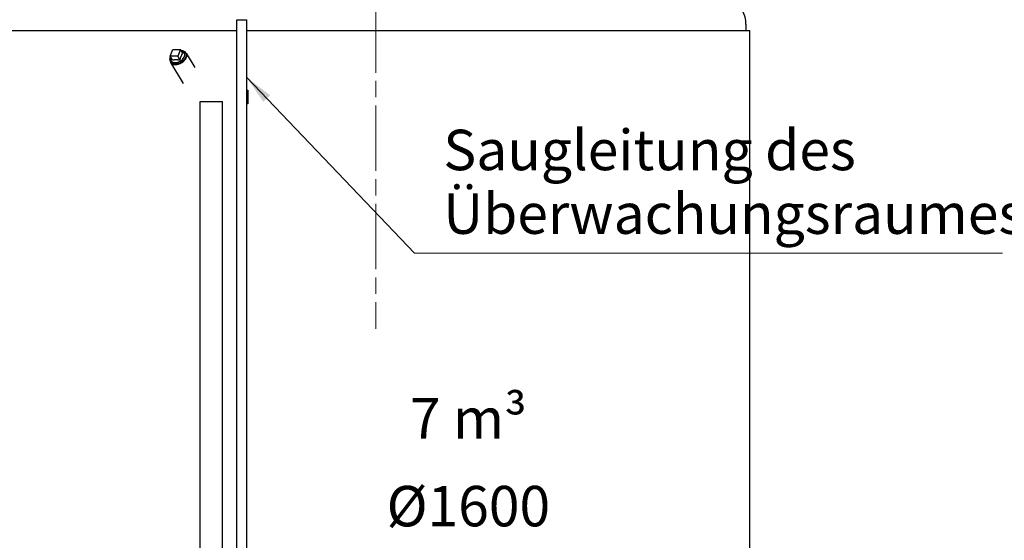
# Model space of a CAD drawing. Units: millimetres. Extents: x 0 to 42000, y -7179 to 89100.
# Drawn here: x 5464 to 13975, y 20946 to 25450 of the extents above; entities that cross this region are included whole.
import ezdxf

# ---------------------------------------------------------------- set-up
doc = ezdxf.new("R2010")
doc.units = ezdxf.units.MM
doc.header["$LTSCALE"] = 100
doc.linetypes.add('CHAIN', pattern=[0.3543, 0.2362, -0.0295, 0.0591, -0.0295])
for name, color, linetype, lineweight in [('Bemaßung (ISO)', 7, 'Continuous', 5), ('Mittellinie (ISO)', 7, 'Continuous', 5), ('Sichtbar (ISO)', 7, 'Continuous', 25), ('Symbol (ISO)', 7, 'Continuous', 18)]:
    doc.layers.add(name, color=color, linetype=linetype, lineweight=lineweight)
doc.styles.add('Notiztext (DIN)', font='arial.ttf')
doc.dimstyles.new('Standard (DIN)', dxfattribs={"dimscale": 100, "dimtxt": 3.5, "dimasz": 2.5, "dimexe": 3.175, "dimexo": 0.8, "dimgap": 0.8, "dimtad": 1, "dimtoh": 1, "dimdec": 0, "dimrnd": 1e-08, "dimzin": 0, "dimtxsty": 'Notiztext (DIN)', "dimcen": 0.09, "dimdle": 10, "dimclrd": 256, "dimclre": 256, "dimclrt": 256, "dimadec": 0, "dimazin": 0, "dimtfac": 1, "dimtmove": 0, "dimatfit": 3, "dimfxl": 0, "dimtolj": 1, "dimtzin": 0, "dimlwd": -1, "dimlwe": -1, "dimarcsym": 0})
doc.dimstyles.new('Standard - Methode 2a (DIN)$7', dxfattribs={"dimscale": 100, "dimtxt": 3.5, "dimasz": 2.5, "dimexe": 3.175, "dimexo": 0.8, "dimgap": 0.8, "dimtad": 1, "dimtih": 1, "dimtoh": 1, "dimrnd": 1e-08, "dimtxsty": 'Notiztext (DIN)', "dimcen": 0.09, "dimdle": 10, "dimclrd": 256, "dimclre": 256, "dimclrt": 256, "dimazin": 2, "dimtfac": 1, "dimtmove": 0, "dimatfit": 3, "dimfxl": 0, "dimtolj": 1, "dimlwd": -1, "dimlwe": -1, "dimarcsym": 0})

# ---------------------------------------------------------------- blocks, each defined once
blk = doc.blocks.new('*D86')
at = {"layer": 'Bemaßung (ISO)', "transparency": 16777216}
for p, q in [((7022.1, 26798.1), (2784.6, 26798.1)), ((3102.1, 9446.8), (3102.1, 26548.1)), ((4462.1, 9196.8), (2784.6, 9196.8))]:
    blk.add_line(p, q, dxfattribs=at)
for points in [[(3060.4, 26548.1), (3143.8, 26548.1), (3102.1, 26798.1)], [(3060.4, 9446.8), (3143.8, 9446.8), (3102.1, 9196.8)]]:
    blk.add_solid(points, dxfattribs=at)
at = {"layer": 'Defpoints', "color": 0, "transparency": 16777216}
for p in [(3102.1, 26798.1), (7102.1, 26798.1), (4542.1, 9196.8)]:
    blk.add_point(p, dxfattribs=at)
at = {"layer": 'Bemaßung (ISO)', "transparency": 16777216, "insert": (2660.2, 15425.9), "char_height": 350, "attachment_point": 1, "rotation": 90, "style": 'Notiztext (DIN)'}
blk.add_mtext('\\A1;{Gesamthöhe = ca. }4400', dxfattribs=at)

msp = doc.modelspace()

# ---------------------------------------------------------------- linework, layer by layer
at = {"layer": 'Mittellinie (ISO)', "linetype": 'CHAIN', "ltscale": 23.990969}
msp.add_line((8542.1, 26407.8), (8542.1, 22776.3), dxfattribs=at)
at = {"layer": 'Sichtbar (ISO)'}
for p, q in [((7342.1, 25450.2), (7427.3, 25450.2)), ((7342.1, 12486.2), (7342.1, 25450.2)), ((7427.3, 12486.2), (7427.3, 25450.2)), ((11742.1, 25411.1), (11742.1, 25357.8)), ((5310.1, 25357.8), (7342.1, 25357.8)), ((7427.3, 25357.8), (11774.1, 25357.8)), ((11774.1, 12597.8), (11774.1, 25357.8)), ((6764.3, 25134.6), (6788.8, 25192.8)), ((6830.2, 25134.6), (6764.3, 25134.6)), ((6783.3, 25102.7), (6764.3, 25134.6)), ((6788.8, 25192.8), (6854.6, 25192.8)), ((6854.6, 25192.8), (6830.2, 25134.6)), ((6849.2, 25102.7), (6830.2, 25134.6)), ((6873.6, 25160.9), (6854.6, 25192.8)), ((6902.7, 25161.5), (6977.3, 25036.4)), ((6767, 25080.6), (6875.5, 24898.6)), ((7427.3, 24841.1), (7436, 24841.1)), ((7436, 24841.1), (7436, 24721.1)), ((7023.8, 24741.1), (7217, 24741.1)), ((7023.8, 12581.1), (7023.8, 24741.1)), ((7217, 12581.1), (7217, 24741.1)), ((7436, 24721.1), (7427.3, 24721.1))]:
    msp.add_line(p, q, dxfattribs=at)
msp.add_arc((11508.8, 25411.1), 233.3, 0, 61.34556, dxfattribs=at)
for centre, major_axis, start_param, end_param in [((6834.9, 25121.1), (67.9, 40.4), 2.612837, 6.811941), ((6829.5, 25130.1), (58.1, 34.6), 2.487376, 6.937402)]:
    msp.add_ellipse(centre, major_axis=major_axis, ratio=0.663414, start_param=start_param, end_param=end_param, dxfattribs=at)
msp.add_open_spline([(6859.8, 25184.1), (6866.6, 25183.6), (6873, 25182), (6884.2, 25176.7), (6889, 25173.2), (6896.2, 25164.7), (6898.7, 25159.9), (6901.6, 25149.4), (6902, 25143.7), (6900.6, 25131.9), (6898.7, 25125.7), (6892.7, 25113.3), (6888.5, 25107.1), (6878.4, 25095.7), (6872.5, 25090.4), (6859.5, 25081.1), (6852.4, 25077.2), (6837.8, 25071.1), (6830.3, 25068.9), (6815.4, 25066.6), (6808.1, 25066.4), (6794.6, 25068.3), (6788.3, 25070.3), (6777.6, 25076.2), (6773.2, 25080), (6766.8, 25089), (6764.6, 25093.9), (6762.4, 25104.7), (6762.5, 25110.4), (6764.3, 25120.3), (6765.5, 25124.3), (6767.2, 25128.3)], degree=3, knots=[1.66213, 1.66213, 1.66213, 1.66213, 1.986793, 1.986793, 2.299003, 2.299003, 2.588831, 2.588831, 2.882205, 2.882205, 3.198124, 3.198124, 3.52828, 3.52828, 3.860693, 3.860693, 4.192527, 4.192527, 4.524503, 4.524503, 4.856883, 4.856883, 5.184542, 5.184542, 5.492249, 5.492249, 5.780411, 5.780411, 6.077151, 6.077151, 6.283185, 6.283185, 6.283185, 6.283185], dxfattribs=at)
msp.add_open_spline([(6767.2, 25128.3), (6767.3, 25128.6), (6767.4, 25128.9), (6767.6, 25129.2)], degree=3, dxfattribs=at)
for points, weights in [([(6849.2, 25102.7), (6855.1, 25121.7), (6860.2, 25133.8)], [1.06659018492, 1.13467539189, 1]), ([(6860.2, 25133.8), (6865.3, 25145.8), (6873.6, 25160.9)], [1, 1.13467539189, 1.06659018492]), ([(6783.3, 25102.7), (6801.5, 25104.7), (6815.1, 25104.7)], [1.06659018492, 1.13467539189, 1]), ([(6815.1, 25104.7), (6828.7, 25104.7), (6849.2, 25102.7)], [1, 1.13467539189, 1.06659018492])]:
    msp.add_rational_spline(points, weights, degree=2, dxfattribs=at)

# ---------------------------------------------------------------- texts
at = {"layer": 'Symbol (ISO)', "insert": (9125.7, 23487.9), "char_height": 350, "width": 4891.464, "attachment_point": 7, "line_spacing_factor": 0.944221, "style": 'Notiztext (DIN)'}
msp.add_mtext('{Saugleitung des\\PÜberwachungsraumes}', dxfattribs=at)
at = {"layer": 'Symbol (ISO)', "insert": (9342.1, 21621.6), "char_height": 350, "attachment_point": 5, "line_spacing_factor": 1.301315, "style": 'Notiztext (DIN)'}
msp.add_mtext('\\fArial|b1|i0;\\H350.0000;7 m³\\PØ1600', dxfattribs=at)

# ---------------------------------------------------------------- dimensions: what is measured, and where the dimension line sits
at = {"layer": 'Bemaßung (ISO)'}
dim = msp.add_linear_dim(base=(3102.1, 26798.1), p1=(4542.1, 9196.8), p2=(7102.1, 26798.1), angle=270, text='{Gesamthöhe = ca. }<>', dimstyle='Standard (DIN)', override={"dimtoh": 0, "dimdec": 0, "dimlfac": 0.25, "dimtp": 0, "dimtm": 0, "dimtdec": 2, "dimtofl": 0, "dimatfit": 1}, dxfattribs=at)
dim.commit()
dim.dimension.update_dxf_attribs({"geometry": '*D86', "text_midpoint": (3102.1, 18017.5), "dimtype": 160})

# ---------------------------------------------------------------- leaders
at = {"layer": 'Symbol (ISO)', "annotation_type": 0, "has_hookline": 1, "hookline_direction": 0, "text_width": 4834.6}
msp.add_leader([(7427.3, 24948.7), (8875.7, 23429.6), (9125.7, 23429.6)], dimstyle='Standard - Methode 2a (DIN)$7', override={"dimgap": 0, "dimtad": 1}, dxfattribs=at)

doc.saveas('drawing.dxf')
